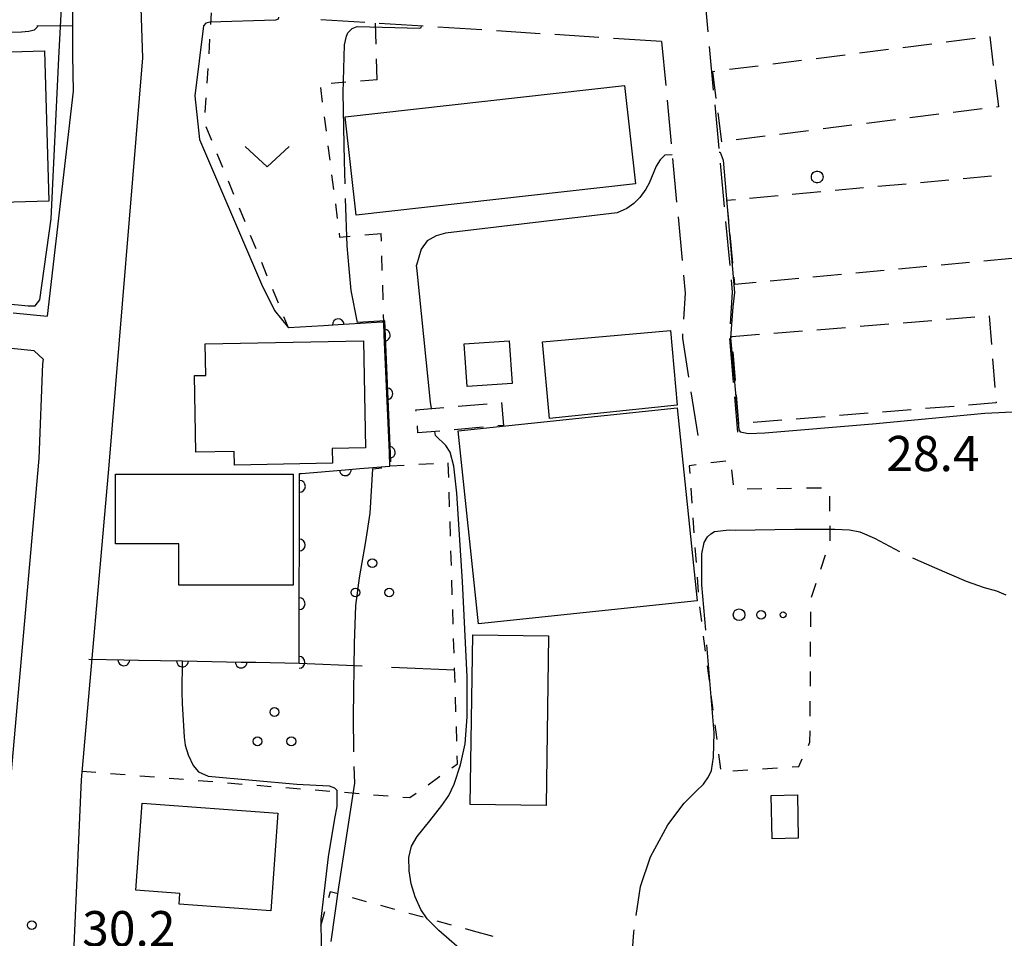
# Model space of a CAD drawing. Units: metres. Extents: x -48055 to -45747, y -145591 to -143873.
# Drawn here: x -47068 to -46984, y -145362 to -145284 of the extents above; entities that cross this region are included whole.
import ezdxf

# ---------------------------------------------------------------- set-up
doc = ezdxf.new("R2010")
doc.units = ezdxf.units.M
doc.header["$LTSCALE"] = 2.5
doc.layers.get('0').update_dxf_attribs({"linetype": 'CONTINUOUS'})
for name, color, linetype in [('2101000', 7, 'CONTINUOUS'), ('2106000', 7, 'CONTINUOUS'), ('3001000', 7, 'CONTINUOUS'), ('3003000', 7, 'CONTINUOUS'), ('4231000', 7, 'CONTINUOUS'), ('6110000', 7, 'CONTINUOUS'), ('6130000', 7, 'CONTINUOUS'), ('6301000', 7, 'CONTINUOUS'), ('6302000', 7, 'CONTINUOUS'), ('6313000', 7, 'CONTINUOUS'), ('6318000', 7, 'CONTINUOUS'), ('6323000', 7, 'CONTINUOUS'), ('7101000', 7, 'CONTINUOUS'), ('7102000', 7, 'CONTINUOUS'), ('7103000', 7, 'CONTINUOUS'), ('7312000', 7, 'CONTINUOUS')]:
    doc.layers.add(name, color=color, linetype=linetype)
doc.styles.add('Dm_Anotation', font='txt')

# ---------------------------------------------------------------- blocks, each defined once
blk = doc.blocks.new('631800')
at = {"color": 0, "linetype": 'ByBlock', "lineweight": -2}
for centre in [(0, 0.667), (-0.577, -0.333), (0.577, -0.333)]:
    blk.add_circle(centre, 0.15, dxfattribs=at)
blk = doc.blocks.new('731200')
at = {"color": 0, "linetype": 'ByBlock', "lineweight": -2}
blk.add_circle((0, 0), 0.15, dxfattribs=at)
blk = doc.blocks.new('631300')
at = {"color": 0, "linetype": 'ByBlock', "lineweight": -2}
blk.add_lwpolyline([(0.75, 0.35), (0, -0.35), (-0.75, 0.35)], dxfattribs=at)
blk = doc.blocks.new('632300')
at = {"color": 0, "linetype": 'ByBlock', "lineweight": -2}
for centre, radius in [((-0.75, 0), 0.2), ((0, 0), 0.15), ((0.75, 0), 0.1)]:
    blk.add_circle(centre, radius, dxfattribs=at)
blk = doc.blocks.new('DMDR_HANEN_0.2')
at = {"color": 0, "linetype": 'Continuous', "lineweight": -2}
blk.add_arc((0, 0), 1, 180, 0, dxfattribs=at)

msp = doc.modelspace()

# ---------------------------------------------------------------- linework, layer by layer
at = {"layer": '2101000', "flags": 128}
for points in [[(-47067.184, -145233.906), (-47067.431, -145236.328), (-47064.631, -145254.755), (-47063.816, -145263.203), (-47063.422, -145266.388), (-47063.205, -145276.764), (-47063.227, -145286.772), (-47063.152, -145289.808), (-47065.384, -145308.993)], [(-47057.384, -145282.747), (-47057.255, -145286.966), (-47060.113, -145321.689), (-47062.482, -145348.497), (-47063.455, -145370.37), (-47063.717, -145392.555)], [(-47065.724, -145312.664), (-47065.76, -145313.058), (-47066.086, -145321.113), (-47068.472, -145348.132), (-47069.453, -145370.201), (-47069.627, -145384.866)]]:
    msp.add_lwpolyline(points, dxfattribs=at)
at = {"layer": '2106000', "linetype": 'Continuous'}
for points in [[(-47009.405, -145281.016), (-47009.056, -145284.75)], [(-47038.309, -145283.964), (-47042.051, -145283.725)], [(-47033.319, -145284.282), (-47037.061, -145284.043)], [(-47028.329, -145284.6), (-47032.071, -145284.361)], [(-47023.339, -145284.918), (-47027.082, -145284.68)], [(-47018.349, -145285.237), (-47022.092, -145284.998)], [(-47012.996, -145285.578), (-47017.102, -145285.316)], [(-47012.996, -145285.578), (-47012.646, -145289.325)], [(-47008.94, -145285.995), (-47008.59, -145289.728)], [(-47012.529, -145290.57), (-47012.18, -145294.303)], [(-47008.474, -145290.973), (-47008.125, -145294.707)], [(-47012.063, -145295.548), (-47011.714, -145299.282)], [(-47008.008, -145295.951), (-47007.659, -145299.685)], [(-47011.598, -145300.526), (-47011.248, -145304.26)], [(-47007.542, -145300.929), (-47007.193, -145304.663)], [(-47011.132, -145305.505), (-47010.99, -145307.023)], [(-47007.077, -145305.908), (-47006.978, -145306.959)], [(-47010.99, -145307.023), (-47011.127, -145309.244)], [(-47006.978, -145306.959), (-47007.144, -145309.648)], [(-47068.273, -145308.715), (-47065.384, -145308.993)], [(-47011.204, -145310.491), (-47011.228, -145310.87)], [(-47011.228, -145310.87), (-47010.695, -145314.198)], [(-47007.212, -145310.895), (-47006.898, -145314.632)], [(-47066.478, -145311.946), (-47068.447, -145311.756)], [(-47065.724, -145312.664), (-47066.478, -145311.946)], [(-47010.497, -145315.432), (-47009.9, -145319.155)], [(-47006.794, -145315.878), (-47006.542, -145318.878)]]:
    msp.add_lwpolyline(points, dxfattribs=at)
at = {"layer": '3001000', "flags": 128}
for points in [[(-47078.057, -145288.065), (-47078.096, -145286.752), (-47065.596, -145286.385), (-47065.22, -145299.191), (-47074.22, -145299.455), (-47074.242, -145298.713), (-47082.472, -145298.954), (-47082.788, -145288.203)], [(-47039.959, -145291.992), (-47016.159, -145289.337), (-47015.224, -145297.72), (-47039.024, -145300.374)], [(-47012.248, -145310.199), (-47011.682, -145316.569), (-47022.553, -145317.708), (-47023.137, -145311.166)], [(-47051.91, -145311.344), (-47038.421, -145311.087), (-47038.247, -145320.214), (-47041.082, -145320.268), (-47041.058, -145321.522), (-47049.402, -145321.681), (-47049.424, -145320.525), (-47052.688, -145320.587), (-47052.813, -145314.058), (-47051.858, -145314.04)], [(-47025.983, -145311.096), (-47025.733, -145314.72), (-47029.584, -145314.985), (-47029.833, -145311.361)], [(-47028.611, -145335.215), (-47030.334, -145318.755), (-47011.682, -145316.803), (-47009.959, -145333.263)], [(-47059.535, -145322.453), (-47044.409, -145322.469), (-47044.418, -145331.93), (-47054.15, -145331.92), (-47054.146, -145328.394), (-47059.541, -145328.388)], [(-47022.625, -145336.247), (-47022.849, -145350.7), (-47029.323, -145350.599), (-47029.099, -145336.146)], [(-47001.421, -145349.795), (-47001.344, -145353.494), (-47003.587, -145353.54), (-47003.664, -145349.841)], [(-47057.279, -145350.499), (-47045.7, -145351.358), (-47046.317, -145359.673), (-47054.133, -145359.094), (-47054.067, -145358.196), (-47057.829, -145357.917)]]:
    msp.add_lwpolyline(points, close=True, dxfattribs=at)
at = {"layer": '3003000', "linetype": 'Continuous'}
for points in [[(-46988.731, -145285.616), (-46986.265, -145285.305)], [(-46985.032, -145285.149), (-46984.721, -145287.615)], [(-46992.429, -145286.084), (-46989.964, -145285.772)], [(-46999.826, -145287.018), (-46997.361, -145286.707)], [(-46996.128, -145286.551), (-46993.662, -145286.239)], [(-47007.223, -145287.953), (-47004.757, -145287.642)], [(-47003.525, -145287.486), (-47001.059, -145287.174)], [(-47008.624, -145288.13), (-47008.456, -145288.109)], [(-47008.334, -145290.428), (-47008.624, -145288.13)], [(-46984.565, -145288.847), (-46984.275, -145291.145)], [(-46984.275, -145291.145), (-46984.442, -145291.166)], [(-47007.866, -145294.126), (-47008.178, -145291.661)], [(-46989.374, -145291.789), (-46991.839, -145292.101)], [(-46985.675, -145291.322), (-46988.141, -145291.634)], [(-46996.771, -145292.724), (-46999.236, -145293.036)], [(-46993.072, -145292.257), (-46995.538, -145292.568)], [(-47004.168, -145293.659), (-47006.633, -145293.971)], [(-47000.469, -145293.192), (-47002.935, -145293.503)], [(-47007.866, -145294.126), (-47007.866, -145294.126)], [(-46987.298, -145297.251), (-46984.871, -145297.027)], [(-46994.577, -145297.925), (-46992.151, -145297.7)], [(-46990.937, -145297.588), (-46988.511, -145297.363)], [(-47005.497, -145298.935), (-47003.07, -145298.711)], [(-47001.857, -145298.599), (-46999.431, -145298.374)], [(-46998.217, -145298.262), (-46995.791, -145298.037)], [(-47007.432, -145299.115), (-47006.71, -145299.048)], [(-47007.274, -145300.82), (-47007.432, -145299.115)], [(-47006.937, -145304.46), (-47007.162, -145302.033)], [(-46986.749, -145304.427), (-46989.176, -145304.651)], [(-46983.109, -145304.09), (-46985.536, -145304.315)], [(-46997.669, -145305.437), (-47000.095, -145305.662)], [(-46994.029, -145305.1), (-46996.455, -145305.325)], [(-46990.389, -145304.764), (-46992.816, -145304.988)], [(-47006.769, -145306.279), (-47006.825, -145305.673)], [(-47004.949, -145306.111), (-47006.769, -145306.279)], [(-47001.309, -145305.774), (-47003.735, -145305.999)], [(-46996.086, -145309.846), (-46993.639, -145309.649)], [(-46992.415, -145309.55), (-46989.968, -145309.353)], [(-46988.744, -145309.254), (-46986.297, -145309.057)], [(-46985.074, -145308.959), (-46984.876, -145311.406)], [(-47007.01, -145310.727), (-47004.651, -145310.537)], [(-47003.428, -145310.438), (-47000.981, -145310.241)], [(-46999.757, -145310.142), (-46997.31, -145309.945)], [(-47007.003, -145310.816), (-47007.01, -145310.727)], [(-47006.707, -145314.487), (-47006.904, -145312.039)], [(-46984.778, -145312.629), (-46984.58, -145315.077)], [(-47030.34, -145316.666), (-47027.87, -145316.451)], [(-47026.635, -145316.343), (-47026.464, -145318.305)], [(-47006.411, -145318.157), (-47006.608, -145315.71)], [(-46984.475, -145316.389), (-46986.833, -145316.579)], [(-46984.482, -145316.3), (-46984.475, -145316.389)], [(-47033.936, -145316.979), (-47031.575, -145316.773)], [(-47033.926, -145317.089), (-47033.936, -145316.979)], [(-46995.398, -145317.27), (-46997.845, -145317.467)], [(-46991.727, -145316.974), (-46994.174, -145317.171)], [(-46988.056, -145316.678), (-46990.504, -145316.875)], [(-47002.74, -145317.861), (-47005.187, -145318.059)], [(-46999.069, -145317.566), (-47001.516, -145317.763)], [(-47033.765, -145318.941), (-47033.818, -145318.324)], [(-47031.912, -145318.78), (-47033.765, -145318.941)], [(-47028.206, -145318.457), (-47030.677, -145318.673)], [(-47026.464, -145318.305), (-47026.971, -145318.35)], [(-47006.411, -145318.157), (-47006.411, -145318.157)]]:
    msp.add_lwpolyline(points, dxfattribs=at)
at = {"layer": '4231000', "flags": 128}
msp.add_lwpolyline([(-46999.244, -145297.232), (-46999.277, -145297.331), (-46999.329, -145297.422), (-46999.399, -145297.499), (-46999.484, -145297.561), (-46999.579, -145297.603), (-46999.681, -145297.625), (-46999.786, -145297.625), (-46999.888, -145297.603), (-46999.984, -145297.561), (-47000.068, -145297.499), (-47000.138, -145297.422), (-47000.19, -145297.331), (-47000.223, -145297.232), (-47000.234, -145297.128), (-47000.223, -145297.024), (-47000.19, -145296.925), (-47000.138, -145296.834), (-47000.068, -145296.756), (-46999.984, -145296.695), (-46999.888, -145296.652), (-46999.786, -145296.631), (-46999.681, -145296.631), (-46999.579, -145296.652), (-46999.484, -145296.695), (-46999.399, -145296.756), (-46999.329, -145296.834), (-46999.277, -145296.925), (-46999.244, -145297.024), (-46999.234, -145297.128)], close=True, dxfattribs=at)
at = {"layer": '6110000', "linetype": 'Continuous'}
for points in [[(-47040.563, -145309.728), (-47041.811, -145309.803)], [(-47036.82, -145309.503), (-47040.563, -145309.728)], [(-47036.686, -145309.494), (-47036.82, -145309.503)], [(-47036.638, -145310.609), (-47036.686, -145309.494)], [(-47041.811, -145309.803), (-47044.802, -145309.983)], [(-47036.475, -145314.356), (-47036.638, -145310.609)], [(-47036.421, -145315.604), (-47036.475, -145314.356)], [(-47036.259, -145319.351), (-47036.421, -145315.604)], [(-47036.205, -145320.6), (-47036.259, -145319.351)], [(-47036.154, -145321.774), (-47036.205, -145320.6)], [(-47043.703, -145322.393), (-47039.965, -145322.087)], [(-47039.965, -145322.087), (-47038.719, -145321.985)], [(-47038.719, -145321.985), (-47036.154, -145321.774)], [(-47043.863, -145323.498), (-47043.86, -145322.406)], [(-47043.86, -145322.406), (-47043.703, -145322.393)], [(-47043.873, -145327.248), (-47043.863, -145323.498)], [(-47043.876, -145328.498), (-47043.873, -145327.248)], [(-47043.885, -145332.248), (-47043.876, -145328.498)], [(-47043.888, -145333.498), (-47043.885, -145332.248)], [(-47043.897, -145337.248), (-47043.888, -145333.498)], [(-47043.901, -145338.498), (-47043.897, -145337.248)], [(-47061.833, -145338.236), (-47058.837, -145338.29)], [(-47058.837, -145338.29), (-47057.587, -145338.313)], [(-47057.587, -145338.313), (-47053.838, -145338.38)], [(-47053.838, -145338.38), (-47052.588, -145338.403)], [(-47052.588, -145338.403), (-47048.838, -145338.47)], [(-47048.838, -145338.47), (-47047.589, -145338.493)], [(-47047.589, -145338.493), (-47043.901, -145338.559)], [(-47043.901, -145338.559), (-47043.901, -145338.498)]]:
    msp.add_lwpolyline(points, dxfattribs=at)
at = {"layer": '6130000', "linetype": 'Continuous'}
msp.add_lwpolyline([(-47063.221, -145284.246), (-47066.266, -145284.284)], dxfattribs=at)
at = {"layer": '6301000', "linetype": 'Continuous'}
for points in [[(-47051.419, -145284.144), (-47051.355, -145283.132)], [(-47037.328, -145285.807), (-47037.376, -145284.023)], [(-47051.578, -145286.638), (-47051.499, -145285.391)], [(-47037.245, -145288.84), (-47037.294, -145287.056)], [(-47051.738, -145289.133), (-47051.658, -145287.886)], [(-47042.079, -145289.51), (-47041.92, -145290.75)], [(-47039.905, -145289.053), (-47041.151, -145289.152)], [(-47037.245, -145288.84), (-47038.659, -145288.953)], [(-47051.897, -145291.628), (-47051.817, -145290.381)], [(-47041.761, -145291.989), (-47041.601, -145293.229)], [(-47051.345, -145294.007), (-47051.819, -145292.85)], [(-47041.442, -145294.469), (-47041.283, -145295.709)], [(-47050.397, -145296.32), (-47050.871, -145295.163)], [(-47041.124, -145296.949), (-47040.965, -145298.188)], [(-47049.45, -145298.634), (-47049.924, -145297.477)], [(-47040.805, -145299.428), (-47040.646, -145300.668)], [(-47048.503, -145300.947), (-47048.976, -145299.79)], [(-47047.555, -145303.261), (-47048.029, -145302.104)], [(-47040.487, -145301.908), (-47040.442, -145302.258)], [(-47040.442, -145302.258), (-47039.548, -145302.179)], [(-47038.303, -145302.07), (-47036.891, -145301.946)], [(-47036.873, -145302.596), (-47036.891, -145301.946)], [(-47036.805, -145305.095), (-47036.839, -145303.846)], [(-47046.608, -145305.574), (-47047.081, -145304.418)], [(-47036.738, -145307.595), (-47036.771, -145306.345)], [(-47045.66, -145307.888), (-47046.134, -145306.731)], [(-47036.686, -145309.494), (-47036.704, -145308.844)], [(-47044.802, -145309.983), (-47045.187, -145309.045)], [(-47007.531, -145321.34), (-47008.788, -145321.501)], [(-47034.952, -145321.71), (-47036.154, -145321.774)], [(-47032.455, -145321.577), (-47033.704, -145321.644)], [(-47031.182, -145321.509), (-47031.207, -145321.511)], [(-47031.145, -145322.734), (-47031.182, -145321.509)], [(-47010.045, -145321.662), (-47010.649, -145321.739)], [(-47010.649, -145321.739), (-47010.602, -145322.395)], [(-47006.88, -145323.353), (-47007.002, -145322.092)], [(-47031.068, -145325.232), (-47031.106, -145323.983)], [(-47010.512, -145323.659), (-47010.422, -145324.923)], [(-47004.446, -145323.721), (-47005.713, -145323.74)], [(-47001.912, -145323.682), (-47003.179, -145323.702)], [(-46999.379, -145323.644), (-47000.646, -145323.663)], [(-46998.65, -145325.605), (-46998.666, -145324.338)], [(-47030.992, -145327.731), (-47031.03, -145326.482)], [(-47010.333, -145326.187), (-47010.243, -145327.45)], [(-46998.619, -145328.139), (-46998.635, -145326.872)], [(-47030.915, -145330.23), (-47030.953, -145328.981)], [(-47010.153, -145328.714), (-47010.063, -145329.978)], [(-46999.419, -145330.542), (-46999.017, -145329.341)], [(-47030.839, -145332.729), (-47030.877, -145331.48)], [(-47009.973, -145331.241), (-47009.883, -145332.505)], [(-47000.224, -145332.945), (-46999.822, -145331.744)], [(-47030.762, -145335.228), (-47030.801, -145333.978)], [(-47009.77, -145333.767), (-47009.607, -145335.023)], [(-47000.286, -145335.471), (-47000.278, -145334.204)], [(-47030.686, -145337.727), (-47030.724, -145336.477)], [(-47009.444, -145336.279), (-47009.281, -145337.536)], [(-47000.302, -145338.005), (-47000.294, -145336.738)], [(-47030.609, -145340.225), (-47030.648, -145338.976)], [(-47009.118, -145338.792), (-47008.955, -145340.048)], [(-47000.319, -145340.539), (-47000.311, -145339.272)], [(-47030.533, -145342.724), (-47030.571, -145341.475)], [(-47008.792, -145341.305), (-47008.629, -145342.561)], [(-47000.335, -145343.072), (-47000.327, -145341.805)], [(-47030.457, -145345.223), (-47030.495, -145343.974)], [(-47008.466, -145343.817), (-47008.303, -145345.074)], [(-47000.349, -145345.286), (-47000.343, -145344.339)], [(-47000.483, -145345.577), (-47000.349, -145345.286)], [(-47030.398, -145347.142), (-47030.418, -145346.473)], [(-47008.14, -145346.33), (-47007.977, -145347.587)], [(-47030.87, -145347.479), (-47030.398, -145347.142)], [(-47004.39, -145347.584), (-47003.126, -145347.499)], [(-47001.862, -145347.414), (-47001.312, -145347.378)], [(-47001.312, -145347.378), (-47001.013, -145346.728)], [(-47062.417, -145347.759), (-47061.217, -145347.856)], [(-47059.971, -145347.957), (-47058.725, -145348.058)], [(-47057.479, -145348.159), (-47056.233, -145348.26)], [(-47032.906, -145348.93), (-47031.888, -145348.204)], [(-47006.918, -145347.753), (-47005.654, -145347.668)], [(-47054.987, -145348.361), (-47053.742, -145348.463)], [(-47052.496, -145348.564), (-47051.25, -145348.665)], [(-47050.004, -145348.766), (-47048.758, -145348.867)], [(-47047.512, -145348.968), (-47046.266, -145349.069)], [(-47045.02, -145349.17), (-47043.774, -145349.271)], [(-47042.528, -145349.372), (-47041.282, -145349.473)], [(-47040.037, -145349.574), (-47038.791, -145349.675)], [(-47037.545, -145349.776), (-47036.299, -145349.877)], [(-47035.053, -145349.978), (-47034.447, -145350.028)], [(-47034.447, -145350.028), (-47033.924, -145349.655)], [(-47041.249, -145358.046), (-47041.393, -145358.561)], [(-47040.559, -145358.235), (-47041.249, -145358.046)], [(-47038.149, -145358.897), (-47039.354, -145358.566)], [(-47035.738, -145359.559), (-47036.943, -145359.228)], [(-47041.728, -145359.765), (-47042.064, -145360.969)], [(-47033.327, -145360.221), (-47034.533, -145359.89)], [(-47030.916, -145360.884), (-47032.122, -145360.552)], [(-47029.043, -145361.398), (-47029.711, -145361.215)], [(-47027.351, -145361.859), (-47029.043, -145361.398)]]:
    msp.add_lwpolyline(points, dxfattribs=at)
at = {"layer": '6302000', "linetype": 'Continuous'}
for points in [[(-47043.901, -145338.559), (-47038.52, -145338.796)], [(-47036.023, -145338.906), (-47030.643, -145339.142)]]:
    msp.add_lwpolyline(points, dxfattribs=at)
at = {"layer": '7101000', "elevation": 30, "flags": 128}
for points in [[(-47045.65, -145283.495), (-47045.653, -145283.546), (-47045.696, -145283.666), (-47045.92, -145283.752), (-47051.5, -145283.936), (-47051.843, -145284.033), (-47052.036, -145284.236), (-47052.786, -145290.202), (-47052.391, -145293.93), (-47047.091, -145306.252), (-47046.009, -145308.518), (-47044.802, -145309.983)], [(-47053.863, -145338.38), (-47053.881, -145341.042), (-47053.876, -145342.008), (-47053.698, -145344.886), (-47053.604, -145345.546), (-47053.367, -145346.387), (-47052.919, -145347.285), (-47052.478, -145347.82), (-47051.648, -145348.192), (-47044.102, -145348.875), (-47041.324, -145349.03), (-47040.893, -145349.181), (-47040.683, -145349.402), (-47040.672, -145350.788), (-47040.874, -145351.819), (-47041.425, -145355.072), (-47042.032, -145360.373), (-47042.009, -145362.707), (-47041.953, -145363.486), (-47041.693, -145364.285), (-47041.563, -145364.897), (-47040.835, -145365.887)]]:
    msp.add_lwpolyline(points, dxfattribs=at)
at = {"layer": '7102000', "flags": 128}
for points, elevation in [([(-47092.323, -145306.693), (-47091.341, -145306.55), (-47083.347, -145306.595), (-47080.865, -145306.754), (-47067.005, -145308.118), (-47066.392, -145308.118), (-47066.002, -145307.589), (-47065.039, -145300.7), (-47064.368, -145287.014), (-47064.035, -145280.557), (-47063.975, -145269.604), (-47064.123, -145263.583), (-47064, -145263.229), (-47063.816, -145263.203)], 32), ([(-47012.691, -145295.252), (-47013.119, -145295.663), (-47013.459, -145296.202), (-47014.044, -145297.661), (-47014.329, -145298.159), (-47014.844, -145298.884), (-47015.376, -145299.378), (-47015.951, -145299.811), (-47016.784, -145300.186), (-47031.411, -145301.931), (-47032.221, -145302.151), (-47032.98, -145302.577), (-47033.482, -145303.28), (-47033.893, -145304.65)], 28), ([(-47012.691, -145295.252), (-47012.094, -145295.222)], 28), ([(-47008.095, -145295.021), (-47008.017, -145295.017), (-47007.745, -145295.683), (-47006.78, -145306.985), (-47006.918, -145308.189), (-47007.129, -145310.842), (-47006.409, -145318.683), (-47006.306, -145318.838), (-47005.585, -145318.983), (-47004.204, -145318.926), (-46995.014, -145318.174), (-46985.441, -145317.265), (-46982.491, -145317.113), (-46982.039, -145317.286), (-46981.68, -145317.817), (-46980.26, -145322.942), (-46975.59, -145340.571), (-46973.888, -145346.421), (-46973.656, -145346.604), (-46973.537, -145346.577)], 28), ([(-47032.621, -145316.864), (-47032.702, -145316.323), (-47033.826, -145305.122), (-47033.893, -145304.65)], 28), ([(-47029.569, -145363.454), (-47031.978, -145361.355), (-47032.974, -145360.359), (-47033.534, -145359.554), (-47034.007, -145358.47), (-47034.332, -145357.377), (-47034.508, -145356.259), (-47034.553, -145355.122), (-47034.321, -145354.156), (-47033.839, -145353.332), (-47032.766, -145352.002), (-47031.722, -145350.709), (-47031.128, -145349.858), (-47030.672, -145348.875), (-47030.127, -145347.242), (-47029.756, -145345.44), (-47029.558, -145343.152), (-47029.565, -145339.736), (-47029.974, -145331.606), (-47030.439, -145324.074), (-47030.697, -145321.781), (-47031.018, -145320.582), (-47031.403, -145320.013), (-47032.275, -145319.161), (-47032.327, -145318.816)], 28)]:
    msp.add_lwpolyline(points, dxfattribs=dict(at, elevation=elevation))
at = {"layer": '7103000', "linetype": 'Continuous'}
for points in [[(-47066.213, -145284.346), (-47066.495, -145284.613)], [(-47066.192, -145284.306), (-47066.213, -145284.346)], [(-47039.737, -145284.833), (-47039.387, -145284.473)], [(-47039.387, -145284.473), (-47038.961, -145284.294)], [(-47038.961, -145284.294), (-47033.619, -145284.446)], [(-47033.619, -145284.446), (-47033.483, -145284.398)], [(-47033.483, -145284.398), (-47033.475, -145284.272)], [(-47067.566, -145284.79), (-47071.53, -145284.883)], [(-47066.945, -145284.739), (-47067.566, -145284.79)], [(-47066.495, -145284.613), (-47066.945, -145284.739)], [(-47040.021, -145285.863), (-47039.87, -145285.135)], [(-47039.87, -145285.135), (-47039.737, -145284.833)], [(-47040.147, -145289.966), (-47040.021, -145285.863)], [(-47040.033, -145295.785), (-47040.147, -145289.966)], [(-47039.971, -145297.72), (-47040.033, -145295.785)], [(-47039.802, -145302.992), (-47039.931, -145298.97)], [(-47039.626, -145304.918), (-47039.802, -145302.992)], [(-47039.451, -145306.813), (-47039.626, -145304.918)], [(-47038.915, -145309.528), (-47039.451, -145306.813)], [(-47036.591, -145309.389), (-47038.915, -145309.528)], [(-47036.069, -145321.42), (-47036.591, -145309.389)], [(-47037.843, -145325.773), (-47037.619, -145321.995)], [(-47037.619, -145321.995), (-47036.85, -145321.932)], [(-47038.219, -145328.187), (-47037.843, -145325.773)], [(-47008.81, -145327.538), (-47008.485, -145327.358)], [(-47008.485, -145327.358), (-47007.243, -145327.201)], [(-47007.243, -145327.201), (-47006.733, -145327.225)], [(-47006.733, -145327.225), (-47001.652, -145327.142)], [(-47001.652, -145327.142), (-46998.239, -145327.141)], [(-46998.239, -145327.141), (-46996.972, -145327.214)], [(-46996.972, -145327.214), (-46996.087, -145327.369)], [(-47038.759, -145331.281), (-47038.219, -145328.187)], [(-47009.376, -145328.273), (-47009.087, -145327.791)], [(-47009.087, -145327.791), (-47008.81, -145327.538)], [(-46996.087, -145327.369), (-46994.858, -145327.922)], [(-46994.858, -145327.922), (-46992.732, -145329.053)], [(-47009.579, -145329.246), (-47009.376, -145328.273)], [(-47009.558, -145331.884), (-47009.579, -145329.246)], [(-46991.598, -145329.577), (-46989.744, -145330.408)], [(-46989.744, -145330.408), (-46987.048, -145331.588)], [(-47039.05, -145333.642), (-47038.759, -145331.281)], [(-47009.236, -145335.749), (-47009.558, -145331.884)], [(-46987.048, -145331.588), (-46985.49, -145332.124)], [(-46985.49, -145332.124), (-46984.459, -145332.403)], [(-46984.459, -145332.403), (-46983.644, -145332.728)], [(-47039.182, -145336.88), (-47039.05, -145333.642)], [(-47039.248, -145343.07), (-47039.182, -145336.88)], [(-47008.507, -145344.511), (-47009.132, -145336.995)], [(-47039.23, -145346.12), (-47039.248, -145343.07)], [(-47008.576, -145346.588), (-47008.507, -145344.511)], [(-47008.754, -145347.722), (-47008.576, -145346.588)], [(-47039.146, -145348.785), (-47039.193, -145347.369)], [(-47009.435, -145348.879), (-47009.01, -145348.268)], [(-47009.01, -145348.268), (-47008.754, -145347.722)], [(-47040.5, -145357.66), (-47039.146, -145348.785)], [(-47010.036, -145349.441), (-47009.435, -145348.879)], [(-47011.08, -145350.496), (-47010.036, -145349.441)], [(-47012.481, -145352.353), (-47011.08, -145350.496)], [(-47013.941, -145355.079), (-47012.481, -145352.353)], [(-47014.799, -145357.593), (-47013.941, -145355.079)], [(-47041.167, -145362.294), (-47040.5, -145357.66)], [(-47015.16, -145360.07), (-47014.799, -145357.593)], [(-47015.6, -145364.521), (-47015.372, -145361.521)], [(-47015.372, -145361.521), (-47015.34, -145361.307)]]:
    msp.add_lwpolyline(points, dxfattribs=at)

# ---------------------------------------------------------------- block references
at = {"layer": '6110000', "linetype": 'Continuous', "xscale": 0.5, "yscale": 0.5, "zscale": 0.5}
for p, rotation in [((-47040.563, -145309.728), 183.444357225318), ((-47036.638, -145310.609), 92.48191230567873), ((-47036.421, -145315.604), 92.48191230567873), ((-47036.205, -145320.6), 92.48191230567873), ((-47039.965, -145322.087), 4.685290884403966), ((-47043.863, -145323.498), 89.85709510586508), ((-47043.876, -145328.498), 89.85709510586508), ((-47043.888, -145333.498), 89.85709510586508), ((-47043.901, -145338.498), 89.85709510586508), ((-47058.837, -145338.29), 358.9675447433944), ((-47053.838, -145338.38), 358.9675447433944), ((-47048.838, -145338.47), 358.9675447433944)]:
    msp.add_blockref('DMDR_HANEN_0.2', p, dxfattribs=dict(at, rotation=rotation))
at = {"layer": '6313000', "xscale": 2.5, "yscale": 2.5, "zscale": 2.5}
msp.add_blockref('631300', (-47046.627, -145295.4), dxfattribs=at)
at = {"layer": '6318000', "xscale": 2.5, "yscale": 2.5, "zscale": 2.5}
for p in [(-47037.656, -145331.713), (-47046.003, -145344.397)]:
    msp.add_blockref('631800', p, dxfattribs=at)
at = {"layer": '6323000', "xscale": 2.5, "yscale": 2.5, "zscale": 2.5}
msp.add_blockref('632300', (-47004.516, -145334.442), dxfattribs=at)
at = {"layer": '7312000', "xscale": 2.5, "yscale": 2.5, "zscale": 2.5}
msp.add_blockref('731200', (-47066.688, -145360.896, 30.166), dxfattribs=at)

# ---------------------------------------------------------------- texts
at = {"layer": '7312000', "style": 'Dm_Anotation'}
for s, p in [('28.4', (-46993.847, -145322.198)), ('30.2', (-47062.388, -145362.696))]:
    msp.add_text(s, height=3, dxfattribs=at).set_placement(p)

doc.saveas('drawing.dxf')
